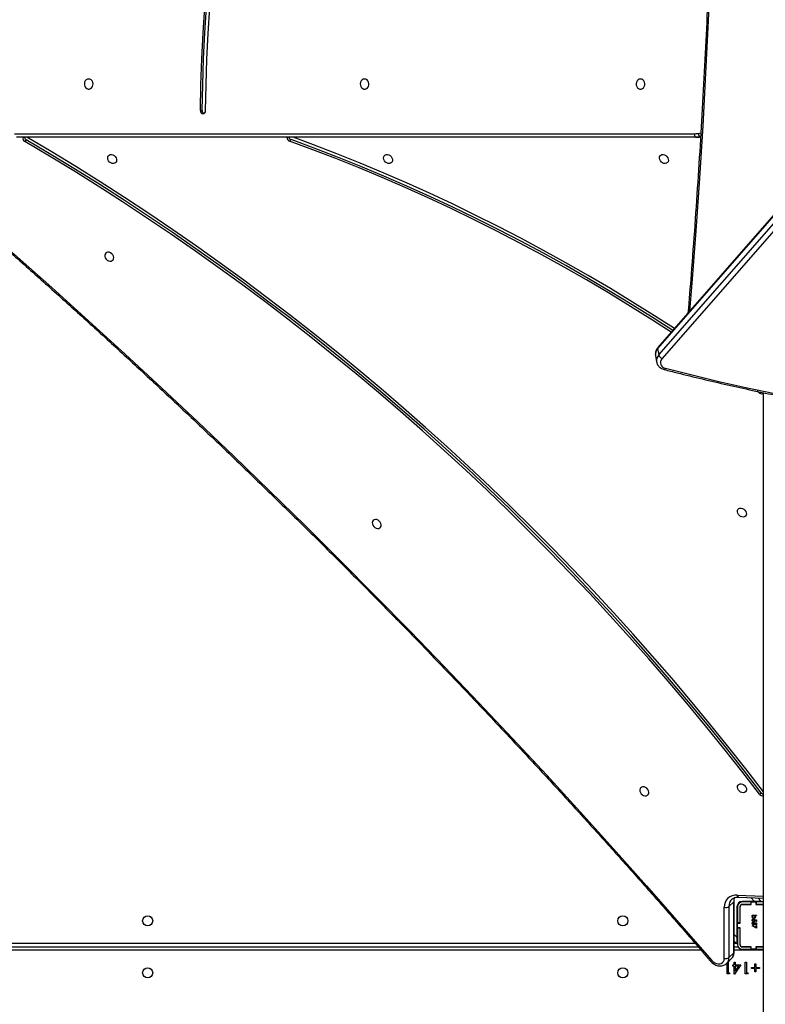
# Model space of a CAD drawing. Units: millimetres. Extents: x 860 to 2810, y 2297 to 3457.
# Drawn here: x 1962 to 2025, y 2619 to 2703 of the extents above; entities that cross this region are included whole.
import ezdxf

# ---------------------------------------------------------------- set-up
doc = ezdxf.new("R2010")
doc.units = ezdxf.units.MM
doc.header["$LTSCALE"] = 200
doc.header["$PDSIZE"] = -1
doc.layers.add('VP-DIM', color=7, linetype='Continuous')
doc.layers.add('VP-HIC', color=6, linetype='Continuous')
doc.layers.add('VP-EQ', color=7, linetype='Continuous', true_color=0x8a3492)
doc.dimstyles.new('ISO-25', dxfattribs={"dimtxt": 2.5, "dimasz": 2.5, "dimexe": 1.25, "dimexo": 0.625, "dimtad": 1, "dimtxsty": 'Standard', "dimcen": 2.5, "dimadec": 0, "dimazin": 0, "dimtfac": 1, "dimtmove": 0, "dimatfit": 3, "dimfxl": 1, "dimarcsym": 0})

# ---------------------------------------------------------------- blocks, each defined once
blk = doc.blocks.new('*D85')
at = {"layer": 'Defpoints', "color": 0}
for p in [(2423.183, 3292.524), (1985.217, 2308.28), (2790.2, 2308.28)]:
    blk.add_point(p, dxfattribs=at)
at = {"layer": 'VP-DIM', "color": 0, "lineweight": -2}
for p, q in [((2720.2, 3292.524), (2810.2, 3292.524)), ((2790.2, 3272.524), (2790.2, 2845.302)), ((2790.2, 2328.28), (2790.2, 2771.968)), ((2720.2, 2308.28), (2810.2, 2308.28))]:
    blk.add_line(p, q, dxfattribs=at)
at = {"layer": 'VP-DIM', "color": 0}
for points in [[(2793.534, 3272.524), (2786.867, 3272.524), (2790.2, 3292.524)], [(2786.867, 2328.28), (2793.534, 2328.28), (2790.2, 2308.28)]]:
    blk.add_solid(points, dxfattribs=at)
at = {"layer": 'VP-DIM', "color": 0, "insert": (2790.2, 2808.635), "char_height": 20, "attachment_point": 5, "rotation": 90}
blk.add_mtext('984', dxfattribs=at)
blk = doc.blocks.new('1730-1S2')
at = {"color": 7, "linetype": 'Continuous', "lineweight": 25}
for p, q in [((17306.49, 11441.95), (16774.93, 10833.16)), ((17306.63, 11442.69), (16775.07, 10833.89)), ((16775.92, 10827.65), (17307.49, 11436.45)), ((17310.22, 11433.37), (16778.65, 10824.58)), ((16388.17, 11034.4), (16389.67, 11034.4)), ((16231, 11014.86), (16805.99, 11014.86)), ((16807.49, 11011.86), (16232.5, 11011.86)), ((16240.85, 11009.74), (16239.51, 11008.4)), ((16461.48, 11011.5), (16461.57, 11011.86)), ((16464.8, 11009.96), (16463.45, 11008.61)), ((16811.25, 11011.86), (16807.49, 11011.86)), ((16774.93, 10833.16), (16775.92, 10827.65)), ((16773.09, 10827.26), (16774.08, 10821.75)), ((16774.08, 10821.75), (16774.06, 10821.9)), ((16861.25, 10795.43), (16859.16, 10796.95)), ((16864.53, 10264.07), (16864.53, 10795.81)), ((16861.19, 10455.88), (16862.53, 10457.23)), ((16864.53, 10455.08), (16864.35, 10454.95)), ((16839.33, 10364.95), (16835.31, 10360.92)), ((16839.35, 10321.7), (16839.33, 10364.95)), ((16839.66, 10322.37), (16839.65, 10365.63)), ((16843.47, 10368.98), (16864.53, 10368.05)), ((16856.94, 10365.26), (16846.63, 10365.26)), ((16862.6, 10365.26), (16856.94, 10365.26)), ((16862.6, 10365.26), (16859.59, 10368.27)), ((16831.3, 10316.99), (16831.29, 10360.25)), ((16835.31, 10360.92), (16835.32, 10317.67)), ((16842.03, 10360.66), (16842.03, 10334.92)), ((16842.53, 10360.76), (16842.53, 10347.01)), ((16844.53, 10360.76), (16844.53, 10347.01)), ((16844.73, 10346.76), (16844.73, 10360.76)), ((16853.78, 10364.76), (16846.53, 10364.76)), ((16853.78, 10362.76), (16846.53, 10362.76)), ((16846.53, 10362.56), (16854.03, 10362.56)), ((16853.78, 10364.76), (16853.78, 10362.76)), ((16854.03, 10364.76), (16853.78, 10364.76)), ((16854.03, 10362.76), (16853.78, 10362.76)), ((16854.03, 10362.56), (16854.03, 10364.76)), ((16854.03, 10364.76), (16858.03, 10364.76)), ((16858.03, 10364.76), (16858.03, 10362.56)), ((16858.28, 10364.76), (16858.03, 10364.76)), ((16858.28, 10362.76), (16858.03, 10362.76)), ((16858.03, 10362.56), (16864.53, 10362.56)), ((16858.28, 10364.76), (16858.28, 10362.76)), ((16864.53, 10364.76), (16858.28, 10364.76)), ((16864.53, 10362.76), (16858.28, 10362.76)), ((16842.53, 10349.03), (16842.03, 10349.53)), ((16855.05, 10353.56), (16858.64, 10353.56)), ((16855.05, 10353.25), (16855.05, 10353.56)), ((16855.52, 10353.25), (16855.05, 10353.25)), ((16855.94, 10350.42), (16855.94, 10350.11)), ((16856.8, 10350.06), (16858.55, 10349.7)), ((16858.64, 10353.25), (16857.14, 10353.25)), ((16858.19, 10349.46), (16857.27, 10349.64)), ((16858.19, 10348.27), (16858.19, 10349.46)), ((16858.55, 10348.27), (16858.19, 10348.27)), ((16858.55, 10349.7), (16858.55, 10348.27)), ((16858.64, 10353.56), (16858.64, 10353.25)), ((16844.53, 10347.01), (16842.53, 10347.01)), ((16842.53, 10347.01), (16842.53, 10346.76)), ((16842.53, 10342.76), (16842.53, 10346.76)), ((16842.53, 10346.76), (16844.73, 10346.76)), ((16844.73, 10342.76), (16842.53, 10342.76)), ((16842.53, 10342.76), (16842.53, 10342.51)), ((16842.53, 10342.51), (16842.53, 10328.76)), ((16844.53, 10342.51), (16842.53, 10342.51)), ((16844.73, 10346.83), (16844.53, 10347.03)), ((16844.53, 10347.01), (16844.53, 10346.76)), ((16844.53, 10342.76), (16844.53, 10342.51)), ((16844.53, 10342.51), (16844.53, 10328.76)), ((16844.73, 10328.76), (16844.73, 10342.76)), ((16854.96, 10344.54), (16855.11, 10344.81)), ((16858.55, 10342.7), (16854.96, 10344.54)), ((16855.11, 10344.81), (16858.19, 10343.23)), ((16855.94, 10347.73), (16855.94, 10347.41)), ((16856.8, 10347.37), (16858.55, 10347.01)), ((16858.19, 10346.76), (16857.27, 10346.95)), ((16858.19, 10345.57), (16858.19, 10346.76)), ((16858.55, 10345.57), (16858.19, 10345.57)), ((16858.19, 10343.23), (16858.19, 10344.86)), ((16858.19, 10344.86), (16858.55, 10344.86)), ((16858.55, 10347.01), (16858.55, 10345.57)), ((16858.55, 10344.86), (16858.55, 10342.7)), ((16842.03, 10329.26), (16839.66, 10331.63)), ((16842.03, 10334.92), (16842.03, 10329.26)), ((16222.03, 10326.86), (16809.22, 10326.86)), ((16839.66, 10326.86), (16843.01, 10326.86)), ((16845.9, 10326.86), (16854.03, 10326.86)), ((16854.03, 10326.96), (16846.53, 10326.96)), ((16846.53, 10326.76), (16853.78, 10326.76)), ((16846.53, 10324.76), (16853.78, 10324.76)), ((16853.78, 10326.76), (16853.78, 10324.76)), ((16853.78, 10326.76), (16854.03, 10326.76)), ((16853.78, 10324.76), (16854.03, 10324.76)), ((16854.03, 10324.76), (16854.03, 10326.96)), ((16858.03, 10324.76), (16854.03, 10324.76)), ((16864.53, 10326.96), (16858.03, 10326.96)), ((16858.03, 10326.96), (16858.03, 10324.76)), ((16858.03, 10326.86), (16864.53, 10326.86)), ((16858.03, 10326.76), (16858.28, 10326.76)), ((16858.03, 10324.76), (16858.28, 10324.76)), ((16858.28, 10326.76), (16858.28, 10324.76)), ((16858.28, 10326.76), (16864.53, 10326.76)), ((16858.28, 10324.76), (16864.53, 10324.76)), ((16833.46, 10312.84), (16837.48, 10316.87)), ((16835.32, 10317.67), (16839.35, 10321.7)), ((16833.72, 10303.86), (16833.72, 10313.1)), ((16834.48, 10313.86), (16834.62, 10313.86)), ((16834.62, 10313.86), (16834.62, 10304.89)), ((16838.59, 10311.55), (16839.75, 10311.55)), ((16838.59, 10310.53), (16838.59, 10311.55)), ((16839.75, 10310.53), (16838.59, 10310.53)), ((16839.75, 10313.86), (16840.64, 10313.86)), ((16839.75, 10311.55), (16839.75, 10313.86)), ((16839.75, 10303.61), (16839.75, 10310.53)), ((16845.39, 10311.55), (16839.93, 10303.61)), ((16840.64, 10313.86), (16840.64, 10311.55)), ((16840.64, 10311.55), (16845.39, 10311.55)), ((16840.64, 10310.53), (16840.64, 10306.19)), ((16840.64, 10306.19), (16843.63, 10310.53)), ((16843.63, 10310.53), (16840.64, 10310.53)), ((16849.11, 10313.86), (16850, 10313.86)), ((16849.11, 10303.86), (16849.11, 10313.86)), ((16850, 10313.86), (16850, 10304.89)), ((16854.23, 10309.38), (16857.18, 10309.38)), ((16854.23, 10308.48), (16854.23, 10309.38)), ((16857.18, 10308.48), (16854.23, 10308.48)), ((16857.18, 10312.32), (16858.08, 10312.32)), ((16857.18, 10309.38), (16857.18, 10312.32)), ((16857.18, 10305.53), (16857.18, 10308.48)), ((16858.08, 10312.32), (16858.08, 10309.38)), ((16858.08, 10309.38), (16861.03, 10309.38)), ((16858.08, 10308.48), (16858.08, 10305.53)), ((16861.03, 10308.48), (16858.08, 10308.48)), ((16861.03, 10309.38), (16861.03, 10308.48)), ((16835.57, 10303.86), (16833.72, 10303.86)), ((16834.62, 10304.89), (16836.16, 10304.89)), ((16836.16, 10304.89), (16835.57, 10303.86)), ((16839.93, 10303.61), (16839.75, 10303.61)), ((16850.96, 10303.86), (16849.11, 10303.86)), ((16850, 10304.89), (16851.54, 10304.89)), ((16851.54, 10304.89), (16850.96, 10303.86)), ((16858.08, 10305.53), (16857.18, 10305.53))]:
    blk.add_line(p, q, dxfattribs=at)
at = {"color": 8, "linetype": 'Continuous', "lineweight": 25}
for p, q in [((16809.3, 11015.2), (16811.49, 11015.64)), ((16238.49, 11011.86), (16238.13, 11011.5)), ((16461.85, 11011.86), (16461.48, 11011.5)), ((16861.25, 10795.43), (16862.13, 10796.3)), ((16864.35, 10454.95), (16864.53, 10455.13)), ((16842.26, 10370.63), (16864.53, 10369.65)), ((16856.94, 10365.26), (16853.67, 10368.53)), ((16842.03, 10353.78), (16842.53, 10353.28)), ((16844.53, 10351.28), (16844.73, 10351.08)), ((16842.03, 10334.92), (16839.66, 10337.29)), ((16223.03, 10329.86), (16806.61, 10329.86)), ((16811.82, 10323.86), (16223.03, 10323.86)), ((16839.66, 10329.86), (16841.43, 10329.86)), ((16864.53, 10323.86), (16839.66, 10323.86)), ((16842.03, 10329.86), (16842.53, 10329.86)), ((16844.53, 10329.86), (16844.73, 10329.86))]:
    blk.add_line(p, q, dxfattribs=at)
at = {"color": 8, "linetype": 'Continuous', "lineweight": 25, "flags": 128}
for points in [[(16811.02, 11866.75), (16813.72, 11822.35), (16816.13, 11777.93), (16818.25, 11733.48), (16820.08, 11689.01), (16821.63, 11644.53), (16822.89, 11600.03), (16823.86, 11555.52), (16824.54, 11511), (16824.93, 11466.48), (16825.04, 11421.95), (16824.86, 11377.42), (16824.39, 11332.9), (16823.64, 11288.38), (16822.59, 11243.88), (16821.26, 11199.38), (16819.64, 11154.9), (16817.73, 11110.44), (16815.54, 11065.99), (16813.06, 11021.58), (16810.29, 10977.19), (16807.23, 10932.82), (16803.89, 10888.49), (16801.98, 10864.71)], [(16780.53, 10815.34), (16780.71, 10815.35), (16780.92, 10815.46), (16781.15, 10815.68), (16781.38, 10816), (16781.61, 10816.41)], [(16843.47, 10368.98), (16843.32, 10369), (16843.05, 10369.13), (16842.8, 10369.37), (16842.58, 10369.71), (16842.4, 10370.14), (16842.26, 10370.63)]]:
    blk.add_lwpolyline(points, dxfattribs=at)
at = {"color": 7, "linetype": 'Continuous', "lineweight": 25, "flags": 128}
for points in [[(16388.17, 11034.4), (16388.6, 11056.32), (16389.35, 11078.23), (16390.41, 11100.13), (16391.77, 11122)], [(16389.67, 11034.4), (16390.1, 11056.32), (16390.85, 11078.23), (16391.91, 11100.13), (16393.27, 11122)], [(16392.5, 11034.33), (16392.93, 11056.17), (16393.67, 11078), (16394.73, 11099.81), (16396.09, 11121.6)], [(16293.63, 11061.11), (16292.55, 11060.92), (16291.56, 11060.37), (16290.75, 11059.51), (16290.21, 11058.41), (16289.96, 11057.18), (16290.04, 11055.92), (16290.44, 11054.74), (16291.13, 11053.75), (16292.03, 11053.03), (16293.08, 11052.66), (16294.18, 11052.66), (16295.23, 11053.03), (16296.14, 11053.75), (16296.82, 11054.74), (16297.22, 11055.92), (16297.3, 11057.18), (16297.06, 11058.41), (16296.51, 11059.51), (16295.71, 11060.37), (16294.72, 11060.92), (16293.63, 11061.11)], [(16527.03, 11061.11), (16525.94, 11060.92), (16524.96, 11060.37), (16524.15, 11059.51), (16523.6, 11058.41), (16523.36, 11057.18), (16523.44, 11055.92), (16523.84, 11054.74), (16524.53, 11053.75), (16525.43, 11053.03), (16526.48, 11052.66), (16527.58, 11052.66), (16528.63, 11053.03), (16529.53, 11053.75), (16530.22, 11054.74), (16530.62, 11055.92), (16530.7, 11057.18), (16530.46, 11058.41), (16529.91, 11059.51), (16529.1, 11060.37), (16528.11, 11060.92), (16527.03, 11061.11)], [(16760.43, 11061.11), (16759.34, 11060.92), (16758.35, 11060.37), (16757.55, 11059.51), (16757, 11058.41), (16756.76, 11057.18), (16756.84, 11055.92), (16757.24, 11054.74), (16757.92, 11053.75), (16758.83, 11053.03), (16759.88, 11052.66), (16760.98, 11052.66), (16762.02, 11053.03), (16762.93, 11053.75), (16763.61, 11054.74), (16764.02, 11055.92), (16764.1, 11057.18), (16763.85, 11058.41), (16763.3, 11059.51), (16762.5, 11060.37), (16761.51, 11060.92), (16760.43, 11061.11)], [(16805.99, 11014.86), (16806.02, 11014.28), (16806.1, 11013.71), (16806.24, 11013.2), (16806.43, 11012.74), (16806.65, 11012.37), (16806.91, 11012.09), (16807.2, 11011.92), (16807.49, 11011.86)], [(16238.13, 11011.5), (16238.31, 11011.84), (16238.33, 11011.86)], [(16861.19, 10455.88), (16846.18, 10475.38), (16830.92, 10494.72), (16815.44, 10513.9), (16799.72, 10532.92), (16783.78, 10551.76), (16767.61, 10570.44), (16751.22, 10588.94), (16734.62, 10607.26), (16717.8, 10625.4), (16700.78, 10643.35), (16683.54, 10661.1), (16666.11, 10678.66), (16648.48, 10696.03), (16630.65, 10713.19), (16612.64, 10730.14), (16594.43, 10746.88), (16576.05, 10763.41), (16557.48, 10779.72), (16538.75, 10795.81), (16519.84, 10811.67), (16500.76, 10827.31), (16481.52, 10842.72), (16462.12, 10857.89), (16442.57, 10872.82), (16422.87, 10887.52), (16403.02, 10901.96), (16383.03, 10916.17), (16362.9, 10930.12), (16342.65, 10943.81), (16322.26, 10957.26), (16301.75, 10970.44), (16281.11, 10983.36), (16260.37, 10996.01), (16239.51, 11008.4)], [(16862.53, 10457.23), (16847.52, 10476.72), (16832.26, 10496.06), (16816.78, 10515.24), (16801.06, 10534.26), (16785.12, 10553.11), (16768.95, 10571.78), (16752.56, 10590.28), (16735.96, 10608.6), (16719.14, 10626.74), (16702.12, 10644.69), (16684.89, 10662.45), (16667.45, 10680.01), (16649.82, 10697.37), (16631.99, 10714.53), (16613.98, 10731.48), (16595.78, 10748.22), (16577.39, 10764.75), (16558.83, 10781.06), (16540.09, 10797.15), (16521.18, 10813.02), (16502.1, 10828.65), (16482.86, 10844.06), (16463.46, 10859.23), (16443.91, 10874.17), (16424.21, 10888.86), (16404.36, 10903.31), (16384.37, 10917.51), (16364.25, 10931.46), (16343.99, 10945.16), (16323.6, 10958.6), (16303.09, 10971.78), (16282.45, 10984.7), (16261.71, 10997.36), (16240.85, 11009.74)], [(16864.5, 10457.97), (16849.44, 10477.52), (16834.14, 10496.92), (16818.61, 10516.16), (16802.85, 10535.23), (16786.85, 10554.13), (16770.64, 10572.86), (16754.2, 10591.42), (16737.55, 10609.79), (16720.68, 10627.98), (16703.61, 10645.99), (16686.33, 10663.8), (16668.84, 10681.41), (16651.16, 10698.82), (16633.28, 10716.03), (16615.21, 10733.04), (16596.95, 10749.83), (16578.51, 10766.41), (16559.89, 10782.76), (16541.1, 10798.9), (16522.13, 10814.81), (16503, 10830.5), (16483.7, 10845.95), (16464.25, 10861.17), (16444.64, 10876.14), (16424.88, 10890.88), (16404.97, 10905.37), (16384.92, 10919.62), (16364.74, 10933.61), (16344.42, 10947.35), (16323.97, 10960.83), (16303.4, 10974.05), (16282.7, 10987.01), (16261.89, 10999.7), (16241.42, 11011.86)], [(16786.52, 10847.01), (16770.63, 10857.22), (16752.12, 10868.79), (16733.5, 10880.1), (16714.76, 10891.13), (16695.92, 10901.89), (16676.98, 10912.38), (16657.94, 10922.58), (16638.81, 10932.5), (16619.6, 10942.13), (16600.3, 10951.48), (16580.93, 10960.53), (16561.5, 10969.29), (16541.99, 10977.76), (16522.43, 10985.93), (16502.82, 10993.79), (16483.16, 11001.36), (16463.45, 11008.61)], [(16787.75, 10848.42), (16771.97, 10858.56), (16753.46, 10870.13), (16734.84, 10881.44), (16716.1, 10892.48), (16697.26, 10903.24), (16678.32, 10913.72), (16659.28, 10923.92), (16640.15, 10933.84), (16620.94, 10943.48), (16601.64, 10952.82), (16582.27, 10961.88), (16562.84, 10970.64), (16543.34, 10979.1), (16523.77, 10987.27), (16504.16, 10995.13), (16484.5, 11002.7), (16464.8, 11009.96)], [(16789.12, 10849.99), (16772.28, 10860.82), (16753.7, 10872.44), (16735.01, 10883.79), (16716.2, 10894.87), (16697.29, 10905.67), (16678.28, 10916.19), (16659.17, 10926.43), (16639.97, 10936.39), (16620.68, 10946.06), (16601.32, 10955.44), (16581.88, 10964.53), (16562.37, 10973.32), (16542.79, 10981.82), (16523.16, 10990.02), (16503.47, 10997.91), (16483.74, 11005.5), (16466.52, 11011.86)], [(16313.49, 10989.76), (16312.37, 10990.21), (16311.35, 10990.94), (16310.52, 10991.89), (16309.95, 10992.98), (16309.7, 10994.12), (16309.78, 10995.19), (16310.2, 10996.11), (16310.9, 10996.79), (16311.84, 10997.17), (16312.92, 10997.22), (16314.06, 10996.94), (16315.14, 10996.35), (16316.08, 10995.49), (16316.78, 10994.46), (16317.2, 10993.34), (16317.28, 10992.22), (16317.03, 10991.22), (16316.46, 10990.41), (16315.63, 10989.87), (16314.61, 10989.65), (16313.49, 10989.76)], [(16546.89, 10989.76), (16545.77, 10990.21), (16544.75, 10990.94), (16543.92, 10991.89), (16543.35, 10992.98), (16543.1, 10994.12), (16543.18, 10995.19), (16543.6, 10996.11), (16544.3, 10996.79), (16545.24, 10997.17), (16546.32, 10997.22), (16547.45, 10996.94), (16548.54, 10996.35), (16549.47, 10995.49), (16550.18, 10994.46), (16550.6, 10993.34), (16550.68, 10992.22), (16550.43, 10991.22), (16549.86, 10990.41), (16549.03, 10989.87), (16548.01, 10989.65), (16546.89, 10989.76)], [(16780.29, 10989.76), (16779.17, 10990.21), (16778.15, 10990.94), (16777.31, 10991.89), (16776.75, 10992.98), (16776.5, 10994.12), (16776.58, 10995.19), (16776.99, 10996.11), (16777.7, 10996.79), (16778.64, 10997.17), (16779.72, 10997.22), (16780.85, 10996.94), (16781.93, 10996.35), (16782.87, 10995.49), (16783.58, 10994.46), (16783.99, 10993.34), (16784.08, 10992.22), (16783.83, 10991.22), (16783.26, 10990.41), (16782.43, 10989.87), (16781.41, 10989.65), (16780.29, 10989.76)], [(16167.7, 10967.86), (16199.43, 10940.4), (16230.98, 10912.71), (16262.34, 10884.8), (16293.52, 10856.67), (16324.52, 10828.32), (16355.33, 10799.76), (16385.94, 10770.98), (16416.37, 10741.99), (16446.6, 10712.79), (16476.63, 10683.39), (16506.46, 10653.78), (16536.09, 10623.96), (16565.51, 10593.95), (16594.73, 10563.74), (16623.74, 10533.34), (16652.53, 10502.74), (16681.11, 10471.95), (16709.48, 10440.97), (16737.63, 10409.8), (16765.56, 10378.46), (16793.26, 10346.93), (16820.74, 10315.22)], [(16310.99, 10914.54), (16309.87, 10914.66), (16308.85, 10914.44), (16308.02, 10913.9), (16307.46, 10913.09), (16307.2, 10912.08), (16307.29, 10910.97), (16307.7, 10909.84), (16308.41, 10908.81), (16309.35, 10907.96), (16310.43, 10907.36), (16311.56, 10907.08), (16312.64, 10907.13), (16313.58, 10907.52), (16314.29, 10908.2), (16314.7, 10909.12), (16314.79, 10910.19), (16314.53, 10911.32), (16313.97, 10912.41), (16313.14, 10913.37), (16312.11, 10914.1), (16310.99, 10914.54)], [(16781.61, 10816.41), (16804.16, 10810.74), (16826.85, 10805.35), (16849.66, 10800.24), (16872.6, 10795.4)], [(16846.22, 10690.62), (16845.1, 10691.06), (16844.08, 10691.79), (16843.25, 10692.75), (16842.68, 10693.84), (16842.43, 10694.97), (16842.51, 10696.04), (16842.92, 10696.96), (16843.63, 10697.64), (16844.57, 10698.03), (16845.65, 10698.08), (16846.78, 10697.8), (16847.87, 10697.2), (16848.8, 10696.35), (16849.51, 10695.32), (16849.92, 10694.19), (16850.01, 10693.08), (16849.76, 10692.07), (16849.19, 10691.26), (16848.36, 10690.72), (16847.34, 10690.5), (16846.22, 10690.62)], [(16537.34, 10688.34), (16536.22, 10688.45), (16535.2, 10688.23), (16534.36, 10687.69), (16533.8, 10686.88), (16533.55, 10685.88), (16533.63, 10684.76), (16534.05, 10683.64), (16534.75, 10682.6), (16535.69, 10681.75), (16536.77, 10681.16), (16537.91, 10680.88), (16538.99, 10680.93), (16539.92, 10681.31), (16540.63, 10681.99), (16541.04, 10682.91), (16541.13, 10683.98), (16540.88, 10685.12), (16540.31, 10686.21), (16539.48, 10687.16), (16538.46, 10687.89), (16537.34, 10688.34)], [(16763.68, 10462.13), (16762.56, 10462.25), (16761.54, 10462.03), (16760.71, 10461.49), (16760.14, 10460.68), (16759.89, 10459.67), (16759.97, 10458.56), (16760.39, 10457.43), (16761.1, 10456.4), (16762.03, 10455.55), (16763.12, 10454.95), (16764.25, 10454.67), (16765.33, 10454.72), (16766.27, 10455.11), (16766.97, 10455.79), (16767.39, 10456.71), (16767.47, 10457.78), (16767.22, 10458.91), (16766.65, 10460), (16765.82, 10460.96), (16764.8, 10461.69), (16763.68, 10462.13)], [(16846.29, 10457.29), (16845.17, 10457.74), (16844.15, 10458.47), (16843.32, 10459.42), (16842.75, 10460.51), (16842.5, 10461.64), (16842.58, 10462.72), (16843, 10463.63), (16843.7, 10464.32), (16844.64, 10464.7), (16845.72, 10464.75), (16846.85, 10464.47), (16847.94, 10463.88), (16848.87, 10463.02), (16849.58, 10461.99), (16849.99, 10460.86), (16850.08, 10459.75), (16849.83, 10458.74), (16849.26, 10457.94), (16848.43, 10457.4), (16847.41, 10457.18), (16846.29, 10457.29)], [(16820.74, 10315.22), (16821.91, 10314.09), (16823.25, 10313.2), (16824.68, 10312.6), (16826.13, 10312.32), (16827.52, 10312.37), (16828.78, 10312.76), (16829.84, 10313.47), (16830.63, 10314.44), (16831.13, 10315.64), (16831.3, 10316.99)]]:
    blk.add_lwpolyline(points, dxfattribs=at)
at = {"color": 7, "linetype": 'Continuous', "lineweight": 25}
for centre in [(16343.53, 10348.86), (16745.53, 10348.86), (16343.53, 10304.86), (16745.53, 10304.86)]:
    blk.add_circle(centre, 4.25, dxfattribs=at)
for centre, radius, start, end in [((16390.52, 11034.21), 2.36, 175.50327, 264.71878), ((16392.13, 11034.25), 2.47, 176.54646, 244.8716), ((16390.16, 11034.2), 2.34, 273.51632, 3.12647), ((16805.98, 11031.44), 16.58, 270.01305, 281.52341), ((16812.44, 11015.15), 3.14, 179.15639, 247.72508), ((16240.74, 11010.81), 2.71, 165.25625, 242.81437), ((16242.33, 11012.36), 3.01, 189.54833, 240.43116), ((16464.41, 11011.38), 2.92, 177.66617, 251.00286), ((16465.87, 11012.86), 3.1, 198.87261, 249.74321), ((16807.48, 11030.7), 18.84, 270.01359, 281.52379), ((16780.94, 10829.36), 5.3, 198.81958, 244.45163), ((16782.27, 10821.27), 4.9, 137.49458, 262.26919), ((16862.65, 10796.89), 2.02, 226.29783, 322.206), ((16864.9, 10458.94), 2.92, 215.95682, 262.7688), ((16863.31, 10457.24), 2.51, 212.56311, 294.40152), ((16841.37, 10360.58), 10.09, 84.91887, 181.88176), ((16846.63, 10360.66), 4.6, 90, 180), ((16832.61, 10364.72), 4.66, 253.52399, 305.45246), ((16846.53, 10360.76), 4, 90, 180), ((16846.53, 10360.76), 2, 90, 180), ((16846.53, 10360.76), 1.8, 90, 180), ((16846.53, 10328.76), 4, 180, 270), ((16846.53, 10328.76), 2, 180, 270), ((16846.53, 10328.76), 1.8, 180, 270), ((16832.62, 10321.46), 4.66, 253.52525, 305.4514)]:
    blk.add_arc(centre, radius, start, end, dxfattribs=at)
at = {"color": 8, "linetype": 'Continuous', "lineweight": 25}
for centre, radius, start, end in [((16780.08, 10828.32), 7.07, 136.77005, 188.62872), ((16775.73, 10833.39), 0.837, 142.52993, 195.70436), ((16781.09, 10822.8), 7.09, 136.81002, 187.27709), ((16843.69, 10361.15), 8.38, 135.83034, 181.55232), ((16848.37, 10365.06), 9.03, 158.07826, 180.69575), ((16838.72, 10365.66), 0.936, 311.36088, 357.54664), ((16818.61, 10317.45), 3.09, 292.94748, 313.77782), ((16828.67, 10317.46), 6.65, 315.12744, 1.7371), ((16832.69, 10321.5), 6.67, 315.98961, 1.71473), ((16838.73, 10322.4), 0.933, 311.32432, 358.20585)]:
    blk.add_arc(centre, radius, start, end, dxfattribs=at)
at = {"color": 7, "linetype": 'Continuous', "lineweight": 25}
for points, knots in [([(16801.71, 11978.97), (16801.75, 11978.55), (16802.91, 11964.31), (16805.05, 11936.23), (16808.02, 11894.72), (16810.72, 11853.19), (16813.17, 11811.63), (16815.37, 11770.06), (16817.31, 11728.46), (16819.01, 11686.84), (16820.45, 11645.21), (16821.64, 11603.57), (16822.58, 11561.91), (16823.27, 11520.25), (16823.7, 11478.59), (16823.88, 11436.92), (16823.82, 11395.25), (16823.49, 11353.58), (16822.92, 11311.92), (16822.09, 11270.26), (16821.01, 11228.61), (16819.68, 11186.98), (16818.1, 11145.35), (16816.27, 11103.75), (16814.18, 11062.16), (16811.84, 11020.59), (16809.25, 10979.05), (16806.41, 10937.53), (16803.55, 10898.9), (16801.52, 10874.13), (16800.63, 10863.17)], [0, 0, 0, 0, 0.001147, 0.038428, 0.075708, 0.112988, 0.150269, 0.187549, 0.224829, 0.26211, 0.29939, 0.33667, 0.373951, 0.411231, 0.448511, 0.485792, 0.523072, 0.560352, 0.597633, 0.634913, 0.672193, 0.709474, 0.746754, 0.784034, 0.821315, 0.858595, 0.895875, 0.933156, 0.970436, 1, 1, 1, 1]), ([(16167.09, 10966.93), (16172.24, 10962.49), (16187.19, 10949.62), (16211.81, 10928.16), (16240.9, 10902.5), (16269.84, 10876.64), (16298.62, 10850.6), (16327.24, 10824.37), (16355.7, 10797.96), (16383.99, 10771.37), (16412.12, 10744.59), (16440.09, 10717.64), (16467.88, 10690.5), (16495.51, 10663.2), (16522.96, 10635.72), (16550.24, 10608.06), (16577.34, 10580.24), (16604.27, 10552.25), (16631.01, 10524.09), (16657.58, 10495.77), (16683.96, 10467.29), (16710.16, 10438.64), (16736.17, 10409.84), (16761.99, 10380.88), (16787.62, 10351.77), (16806.86, 10329.64), (16817.55, 10317.23), (16819.81, 10314.61)], [0, 0, 0, 0, 0.022116, 0.064143, 0.106171, 0.148198, 0.190225, 0.232252, 0.274279, 0.316307, 0.358334, 0.400361, 0.442388, 0.484416, 0.526443, 0.56847, 0.610497, 0.652525, 0.694552, 0.736579, 0.778606, 0.820634, 0.862661, 0.904688, 0.946715, 0.988742, 1, 1, 1, 1]), ([(16775.07, 10833.89), (16774.85, 10833.63), (16774.28, 10832.93), (16773.58, 10831.66), (16773.09, 10830.11), (16772.91, 10828.63), (16773.05, 10827.71), (16773.11, 10827.31)], [0, 0, 0, 0, 0.140195, 0.371804, 0.600967, 0.825247, 1, 1, 1, 1]), ([(16774.09, 10821.94), (16774.1, 10821.79), (16774.16, 10821.13), (16774.58, 10820.03), (16775.32, 10818.7), (16776.35, 10817.54), (16777.6, 10816.56), (16779, 10815.8), (16780.03, 10815.49), (16780.53, 10815.34)], [0, 0, 0, 0, 0.047695, 0.206742, 0.364841, 0.523521, 0.684211, 0.847619, 1, 1, 1, 1]), ([(16780.53, 10815.34), (16784.22, 10814.4), (16794.91, 10811.66), (16812.7, 10807.31), (16833.94, 10802.37), (16855.28, 10797.68), (16876.73, 10793.23), (16898.28, 10789.02), (16919.93, 10785.06), (16941.67, 10781.34), (16963.5, 10777.86), (16985.41, 10774.63), (17007.4, 10771.65), (17029.47, 10768.92), (17051.61, 10766.43), (17073.82, 10764.19), (17096.09, 10762.19), (17118.42, 10760.45), (17140.81, 10758.96), (17163.25, 10757.71), (17185.73, 10756.72), (17208.25, 10755.97), (17230.81, 10755.47), (17253.41, 10755.23), (17276.03, 10755.23), (17298.68, 10755.48), (17321.35, 10755.99), (17344.03, 10756.74), (17366.73, 10757.75), (17389.44, 10759), (17412.14, 10760.5), (17434.85, 10762.25), (17457.55, 10764.25), (17480.24, 10766.5), (17502.91, 10768.99), (17525.57, 10771.74), (17548.2, 10774.73), (17570.81, 10777.96), (17593.38, 10781.45), (17615.92, 10785.17), (17638.42, 10789.14), (17660.87, 10793.36), (17683.28, 10797.82), (17705.63, 10802.52), (17727.92, 10807.46), (17746.06, 10811.68), (17756.75, 10814.27), (17760.05, 10815.07)], [0, 0, 0, 0, 0.011975, 0.034716, 0.057457, 0.080198, 0.102939, 0.12568, 0.148421, 0.171162, 0.193903, 0.216644, 0.239385, 0.262126, 0.284867, 0.307609, 0.33035, 0.353091, 0.375832, 0.398573, 0.421314, 0.444055, 0.466796, 0.489538, 0.512279, 0.53502, 0.557761, 0.580502, 0.603243, 0.625984, 0.648725, 0.671466, 0.694208, 0.716949, 0.73969, 0.762431, 0.785172, 0.807913, 0.830654, 0.853395, 0.876136, 0.898877, 0.921618, 0.94436, 0.967101, 0.989842, 1, 1, 1, 1]), ([(16837.7, 10366.97), (16837.8, 10367.08), (16838.22, 10367.54), (16839.16, 10368.13), (16840.53, 10368.69), (16841.98, 10368.98), (16843.01, 10368.98), (16843.47, 10368.98)], [0, 0, 0, 0, 0.080146, 0.32706, 0.570495, 0.80584, 1, 1, 1, 1]), ([(16839.65, 10365.63), (16839.66, 10365.88), (16839.68, 10366.66), (16839.82, 10367.64), (16840.07, 10368.28), (16840.15, 10368.49)], [0, 0, 0, 0, 0.24528, 0.750817, 1, 1, 1, 1]), ([(16854.96, 10349.35), (16854.97, 10349.5), (16855, 10349.8), (16855.27, 10350.14), (16855.6, 10350.35), (16855.83, 10350.4), (16855.94, 10350.42)], [0, 0, 0, 0, 0.279628, 0.55903, 0.77939, 1, 1, 1, 1]), ([(16856.19, 10348.13), (16856.01, 10348.15), (16855.65, 10348.19), (16855.22, 10348.51), (16854.99, 10348.92), (16854.97, 10349.21), (16854.96, 10349.35)], [0, 0, 0, 0, 0.2798394, 0.559257, 0.7794143, 1, 1, 1, 1]), ([(16855, 10352.21), (16855.03, 10352.44), (16855.08, 10352.86), (16855.38, 10353.13), (16855.52, 10353.25)], [0, 0, 0, 0, 0.558898, 1, 1, 1, 1]), ([(16856.32, 10350.87), (16856.12, 10350.89), (16855.73, 10350.94), (16855.3, 10351.31), (16855.04, 10351.75), (16855.01, 10352.06), (16855, 10352.21)], [0, 0, 0, 0, 0.279404, 0.55919, 0.779553, 1, 1, 1, 1]), ([(16856.33, 10353.25), (16856.18, 10353.23), (16855.88, 10353.2), (16855.54, 10352.91), (16855.34, 10352.57), (16855.32, 10352.33), (16855.32, 10352.22)], [0, 0, 0, 0, 0.279689, 0.559198, 0.779511, 1, 1, 1, 1]), ([(16855.32, 10352.22), (16855.33, 10352.07), (16855.37, 10351.77), (16855.63, 10351.43), (16855.97, 10351.22), (16856.2, 10351.19), (16856.32, 10351.18)], [0, 0, 0, 0, 0.2797731, 0.5592894, 0.7797363, 1, 1, 1, 1]), ([(16855.94, 10350.11), (16855.84, 10350.08), (16855.65, 10350.02), (16855.45, 10349.81), (16855.34, 10349.57), (16855.32, 10349.41), (16855.32, 10349.33)], [0, 0, 0, 0, 0.2800639, 0.5591726, 0.779581, 1, 1, 1, 1]), ([(16855.32, 10349.33), (16855.33, 10349.2), (16855.36, 10348.94), (16855.6, 10348.65), (16855.89, 10348.47), (16856.1, 10348.45), (16856.2, 10348.44)], [0, 0, 0, 0, 0.2796218, 0.5593348, 0.7795591, 1, 1, 1, 1]), ([(16857.33, 10349.23), (16857.32, 10349.06), (16857.28, 10348.73), (16856.97, 10348.36), (16856.58, 10348.16), (16856.32, 10348.14), (16856.19, 10348.13)], [0, 0, 0, 0, 0.27968, 0.559002, 0.779283, 1, 1, 1, 1]), ([(16856.2, 10348.44), (16856.32, 10348.46), (16856.57, 10348.48), (16856.83, 10348.72), (16856.96, 10349), (16856.97, 10349.19), (16856.98, 10349.29)], [0, 0, 0, 0, 0.279534, 0.558651, 0.77905, 1, 1, 1, 1]), ([(16856.32, 10351.18), (16856.47, 10351.2), (16856.77, 10351.25), (16857.1, 10351.52), (16857.3, 10351.86), (16857.32, 10352.09), (16857.33, 10352.21)], [0, 0, 0, 0, 0.2794228, 0.5591315, 0.7795562, 1, 1, 1, 1]), ([(16857.65, 10352.2), (16857.63, 10352.01), (16857.58, 10351.61), (16857.22, 10351.18), (16856.78, 10350.91), (16856.47, 10350.88), (16856.32, 10350.87)], [0, 0, 0, 0, 0.27957, 0.559333, 0.779599, 1, 1, 1, 1]), ([(16857.33, 10352.21), (16857.32, 10352.36), (16857.28, 10352.66), (16857.02, 10353.01), (16856.68, 10353.22), (16856.45, 10353.24), (16856.33, 10353.25)], [0, 0, 0, 0, 0.279802, 0.559473, 0.779684, 1, 1, 1, 1]), ([(16856.98, 10349.29), (16856.96, 10349.44), (16856.93, 10349.7), (16856.84, 10349.95), (16856.8, 10350.06)], [0, 0, 0, 0, 0.559415, 1, 1, 1, 1]), ([(16857.14, 10353.25), (16857.3, 10353.08), (16857.59, 10352.79), (16857.63, 10352.38), (16857.65, 10352.2)], [0, 0, 0, 0, 0.559273, 1, 1, 1, 1]), ([(16857.27, 10349.64), (16857.29, 10349.57), (16857.32, 10349.43), (16857.33, 10349.29), (16857.33, 10349.23)], [0, 0, 0, 0, 0.560067, 1, 1, 1, 1]), ([(16854.96, 10346.66), (16854.97, 10346.81), (16855, 10347.11), (16855.27, 10347.45), (16855.6, 10347.66), (16855.83, 10347.7), (16855.94, 10347.73)], [0, 0, 0, 0, 0.2796237, 0.55903, 0.7793886, 1, 1, 1, 1]), ([(16856.19, 10345.44), (16856.01, 10345.46), (16855.65, 10345.5), (16855.22, 10345.81), (16854.99, 10346.23), (16854.97, 10346.52), (16854.96, 10346.66)], [0, 0, 0, 0, 0.279838, 0.559255, 0.779415, 1, 1, 1, 1]), ([(16855.94, 10347.41), (16855.84, 10347.39), (16855.65, 10347.33), (16855.45, 10347.12), (16855.34, 10346.88), (16855.32, 10346.72), (16855.32, 10346.64)], [0, 0, 0, 0, 0.280062, 0.559175, 0.779582, 1, 1, 1, 1]), ([(16855.32, 10346.64), (16855.33, 10346.51), (16855.36, 10346.25), (16855.6, 10345.96), (16855.89, 10345.78), (16856.1, 10345.76), (16856.2, 10345.75)], [0, 0, 0, 0, 0.279623, 0.559333, 0.779558, 1, 1, 1, 1]), ([(16857.33, 10346.54), (16857.32, 10346.37), (16857.28, 10346.04), (16856.97, 10345.67), (16856.58, 10345.47), (16856.32, 10345.45), (16856.19, 10345.44)], [0, 0, 0, 0, 0.2796805, 0.559, 0.7792834, 1, 1, 1, 1]), ([(16856.2, 10345.75), (16856.32, 10345.77), (16856.57, 10345.79), (16856.83, 10346.03), (16856.96, 10346.31), (16856.97, 10346.5), (16856.98, 10346.6)], [0, 0, 0, 0, 0.279532, 0.558647, 0.779045, 1, 1, 1, 1]), ([(16856.98, 10346.6), (16856.96, 10346.75), (16856.93, 10347.01), (16856.84, 10347.26), (16856.8, 10347.37)], [0, 0, 0, 0, 0.559415, 1, 1, 1, 1]), ([(16857.27, 10346.95), (16857.29, 10346.88), (16857.32, 10346.74), (16857.33, 10346.6), (16857.33, 10346.54)], [0, 0, 0, 0, 0.5600574, 1, 1, 1, 1]), ([(16837.43, 10316.87), (16837.63, 10317.06), (16838.19, 10317.59), (16838.85, 10318.69), (16839.41, 10320.11), (16839.64, 10321.36), (16839.66, 10322.12), (16839.66, 10322.37)], [0, 0, 0, 0, 0.134531, 0.383565, 0.631717, 0.881785, 1, 1, 1, 1]), ([(16819.81, 10314.61), (16820.04, 10314.35), (16820.68, 10313.65), (16821.88, 10312.66), (16823.41, 10311.72), (16825.06, 10311.05), (16826.77, 10310.67), (16828.47, 10310.6), (16830.11, 10310.86), (16831.61, 10311.45), (16832.71, 10312.1), (16833.2, 10312.63), (16833.35, 10312.78)], [0, 0, 0, 0, 0.064437, 0.176462, 0.289057, 0.402176, 0.515552, 0.628571, 0.740276, 0.849781, 0.956715, 1, 1, 1, 1])]:
    blk.add_open_spline(points, degree=3, knots=knots, dxfattribs=at)
blk = doc.blocks.new('1730-1S2_2D_')
at = {"xscale": 0.1, "yscale": 0.1, "zscale": 0.1}
blk.add_blockref('1730-1S2', (337.991, 1591.448), dxfattribs=at)

msp = doc.modelspace()

# ---------------------------------------------------------------- linework, layer by layer
at = {"layer": 'VP-HIC', "color": 5}
msp.add_lwpolyline([(1839.737, 2360.136), (1795.638, 2396.149, -0.294872), (1718.908, 2633.642), (1731.734, 2681.665, -0.579049), (2117.275, 2784.252), (2189.669, 2711.235, -0.575922), (2085.868, 2327.136), (2044.746, 2316.117, -0.241171)], format="xyb", close=True, dxfattribs=at)

# ---------------------------------------------------------------- block references
at = {"layer": 'VP-EQ', "color": 0}
msp.add_blockref('1730-1S2_2D_', (0, 0), dxfattribs=at)

# ---------------------------------------------------------------- dimensions: what is measured, and where the dimension line sits
at = {"layer": 'VP-DIM', "color": 0}
dim = msp.add_linear_dim(base=(2790.2, 2308.28), p1=(2423.183, 3292.524), p2=(1985.217, 2308.28), angle=90, dimstyle='ISO-25', override={"dimtxt": 20, "dimasz": 20, "dimexe": 20, "dimexo": 50, "dimgap": 10, "dimtad": 0, "dimdec": 0, "dimzin": 1, "dimadec": 2, "dimfxl": 70, "dimfxlon": 1, "dimtzin": 1}, dxfattribs=at)
dim.commit()
dim.dimension.update_dxf_attribs({"geometry": '*D85', "text_midpoint": (2790.2, 2808.635), "dimtype": 160})

doc.saveas('drawing.dxf')
